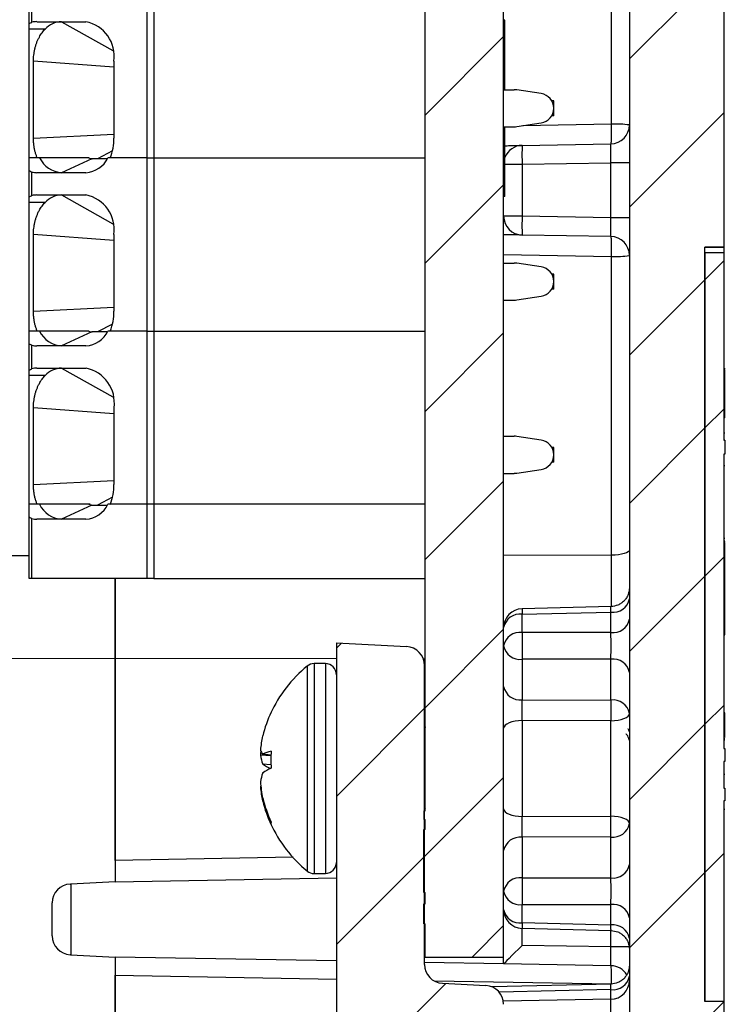
# Model space of a CAD drawing. Extents: x 0.1 to 16.9, y 0.1 to 10.9.
# Drawn here: x 9.6 to 10.4, y 5.8 to 7 of the extents above; entities that cross this region are included whole.
import ezdxf

# ---------------------------------------------------------------- set-up
doc = ezdxf.new("R2010")
doc.units = 0
doc.header["$MEASUREMENT"] = 0
doc.layers.get('0').update_dxf_attribs({"linetype": 'CONTINUOUS'})

msp = doc.modelspace()

# ---------------------------------------------------------------- hatches: boundary and pattern name
at = {"linetype": 'CONTINUOUS'}
h = msp.add_hatch(dxfattribs=at)
h.set_pattern_fill('ANSI31', style=0)
edge = h.paths.add_edge_path(flags=0)
edge.add_line((10.0438, 5.1234), (10.0583, 5.1235))
edge.add_arc((10.0581, 5.146), 0.0225, 270.5, 360)
edge.add_line((10.0806, 5.146), (10.0806, 5.2694))
edge.add_arc((10.1031, 5.2694), 0.0225, 93, 180, ccw=False)
edge.add_line((10.1019, 5.2918), (10.3064, 5.3026))
edge.add_arc((10.3005, 5.4149), 0.1125, 273, 360)
edge.add_line((10.413, 5.4149), (10.413, 5.8171))
edge.add_line((10.413, 5.8171), (10.3905, 5.8171))
edge.add_line((10.3905, 5.8171), (10.3905, 6.7171))
edge.add_line((10.3905, 6.7171), (10.413, 6.7171))
edge.add_line((10.413, 6.7171), (10.413, 7.8861))
edge.add_line((10.413, 7.8861), (10.428, 7.8861))
edge.add_line((10.428, 7.8861), (10.428, 7.9286))
edge.add_line((10.428, 7.9286), (10.413, 7.9286))
edge.add_line((10.413, 7.9286), (10.413, 8.8819))
edge.add_arc((10.3005, 8.8819), 0.1125, 0, 89)
edge.add_line((10.3025, 8.9943), (10.0814, 8.9982))
edge.add_line((10.0814, 8.9982), (10.0768, 8.7842))
edge.add_line((10.0768, 8.7842), (10.2782, 8.7824))
edge.add_arc((10.278, 8.7599), 0.0225, 0, 89.5, ccw=False)
edge.add_line((10.3005, 8.7599), (10.3005, 5.7938))
edge.add_arc((10.278, 5.7938), 0.0225, 271, 360, ccw=False)
edge.add_line((10.2784, 5.7713), (10.1875, 5.7697))
edge.add_arc((10.1879, 5.7472), 0.0225, 91, 180)
edge.add_line((10.1654, 5.7472), (10.1654, 5.7065))
edge.add_arc((10.1879, 5.7065), 0.0225, 180, 269)
edge.add_line((10.1875, 5.684), (10.2682, 5.6826))
edge.add_spline(control_points=[(10.2682, 5.6826), (10.2903, 5.6822), (10.2903, 5.6601)], knot_values=[0, 0, 0, 1, 1, 1], weights=[1, 0.71325, 1], degree=2, periodic=0)
edge.add_line((10.2903, 5.6601), (10.2903, 5.524))
edge.add_spline(control_points=[(10.2903, 5.524), (10.2903, 5.5019), (10.2682, 5.5015)], knot_values=[0, 0, 0, 1, 1, 1], weights=[1, 0.71325, 1], degree=2, periodic=0)
edge.add_line((10.2682, 5.5015), (10.1875, 5.5001))
edge.add_arc((10.1879, 5.4776), 0.0225, 91, 180)
edge.add_line((10.1654, 5.4776), (10.1654, 5.4292))
edge.add_arc((10.1429, 5.4292), 0.0225, 273, 360, ccw=False)
edge.add_line((10.1441, 5.4067), (10.0392, 5.4012))
edge.add_arc((10.0431, 5.3263), 0.075, 93, 180)
edge.add_line((9.9681, 5.3263), (9.9681, 5.1984))
edge.add_arc((10.0431, 5.1984), 0.075, 180, 270.5)
h = msp.add_hatch(dxfattribs=at)
h.set_pattern_fill('ANSI31', style=0)
h.paths.add_polyline_path([(10.0552, 5.9338), (10.0552, 5.9098), (10.0567, 5.9098), (10.0567, 5.8701), (10.1504, 5.8701), (10.1504, 8.1766), (10.0567, 8.1766), (10.0567, 6.0448), (10.0552, 6.0448), (10.0552, 6.0343), (10.0567, 6.0343), (10.0567, 6.0223), (10.0552, 6.0223), (10.0552, 5.9473), (10.0567, 5.9473), (10.0567, 5.9338)], flags=0)
h = msp.add_hatch(dxfattribs=at)
h.set_pattern_fill('ANSI31', style=0)
h.paths.add_polyline_path([(10.413, 6.4868), (10.413, 6.7102), (10.3905, 6.7102), (10.3905, 5.8171), (10.413, 5.8171), (10.413, 6.0564), (10.4145, 6.0564), (10.4145, 6.0717), (10.413, 6.0717), (10.413, 6.1034), (10.4145, 6.1034), (10.4145, 6.119), (10.413, 6.119), (10.413, 6.4703), (10.4145, 6.4703), (10.4145, 6.4868)], flags=0)
h = msp.add_hatch(dxfattribs=at)
h.set_pattern_fill('ANSI31', style=0)
edge = h.paths.add_edge_path(flags=0)
edge.add_line((10.0635, 5.5033), (10.0635, 5.6808))
edge.add_spline(control_points=[(10.0635, 5.6808), (10.0635, 5.6843), (10.0672, 5.6882), (10.0706, 5.6883)], knot_values=[0, 0, 0, 0, 1, 1, 1, 1], weights=[1, 1, 1, 1], degree=3, periodic=0)
edge.add_line((10.0706, 5.6883), (10.1291, 5.6914))
edge.add_arc((10.1279, 5.7139), 0.0225, 273, 360)
edge.add_line((10.1504, 5.7139), (10.1504, 5.8138))
edge.add_arc((10.1279, 5.8138), 0.0225, 0, 87)
edge.add_line((10.1291, 5.8362), (10.0773, 5.839))
edge.add_arc((10.0785, 5.8614), 0.0225, 180, 267, ccw=False)
edge.add_line((10.056, 5.8614), (10.056, 6.2182))
edge.add_arc((10.0335, 6.2182), 0.0225, 0, 87)
edge.add_line((10.0346, 6.2407), (9.951, 6.2451))
edge.add_line((9.951, 6.2451), (9.951, 5.4221))
edge.add_line((9.951, 5.4221), (10.1291, 5.4314))
edge.add_arc((10.1279, 5.4539), 0.0225, 273, 360)
edge.add_line((10.1504, 5.4539), (10.1504, 5.4703))
edge.add_arc((10.1279, 5.4703), 0.0225, 0, 87)
edge.add_line((10.1291, 5.4927), (10.0706, 5.4958))
edge.add_spline(control_points=[(10.0706, 5.4958), (10.0672, 5.496), (10.0635, 5.4998), (10.0635, 5.5033)], knot_values=[0, 0, 0, 0, 1, 1, 1, 1], weights=[1, 1, 1, 1], degree=3, periodic=0)

# ---------------------------------------------------------------- linework, layer by layer
at = {"color": 7, "linetype": 'CONTINUOUS'}
for p, q in [((10.3005, 8.7599), (10.3005, 5.7938)), ((10.0567, 6.0448), (10.0567, 8.1766)), ((10.1504, 5.8701), (10.1504, 8.1766)), ((10.413, 7.8861), (10.413, 6.7171)), ((10.2792, 6.8638), (10.2792, 7.2431)), ((9.7248, 7.0304), (9.7248, 6.8237)), ((9.7332, 7.0304), (9.7332, 6.8237)), ((9.5842, 6.983), (9.5842, 7.0158)), ((9.5877, 6.9854), (9.5877, 7.0134)), ((9.5842, 6.9773), (9.5842, 6.983)), ((9.5936, 6.9861), (9.6521, 6.9861)), ((10.1519, 6.9879), (10.1504, 6.9879)), ((10.1519, 6.9791), (10.1504, 6.9791)), ((10.1519, 6.9791), (10.1519, 6.9879)), ((10.1519, 6.9585), (10.1519, 6.9791)), ((9.6034, 6.9773), (9.5842, 6.9773)), ((9.5842, 6.8237), (9.5842, 6.9773)), ((10.1519, 6.9585), (10.1504, 6.9585)), ((10.1519, 6.9366), (10.1519, 6.9585)), ((9.5895, 6.8473), (9.5895, 6.9389)), ((9.6855, 6.9389), (9.6855, 6.8473)), ((10.1519, 6.9366), (10.1504, 6.9366)), ((10.1519, 6.9352), (10.1504, 6.9352)), ((10.1519, 6.9352), (10.1519, 6.9366)), ((10.1519, 6.9128), (10.1519, 6.9352)), ((10.1519, 6.9128), (10.1504, 6.9128)), ((10.1519, 6.9049), (10.1519, 6.9128)), ((10.1504, 6.9049), (10.163, 6.9049)), ((10.1952, 6.9003), (10.1663, 6.9047)), ((10.2102, 6.8916), (10.2079, 6.8916)), ((10.2102, 6.8739), (10.2102, 6.8916)), ((10.2102, 6.8739), (10.2079, 6.8739)), ((10.1504, 6.8606), (10.163, 6.8606)), ((10.1519, 6.8527), (10.1519, 6.8606)), ((10.1663, 6.8609), (10.1952, 6.8653)), ((10.1519, 6.8527), (10.1504, 6.8527)), ((10.1519, 6.8308), (10.1519, 6.8527)), ((10.1725, 6.8386), (10.2784, 6.8404)), ((10.1519, 6.8308), (10.1504, 6.8308)), ((10.1519, 6.8294), (10.1504, 6.8294)), ((10.1519, 6.8294), (10.1519, 6.8308)), ((10.1519, 6.807), (10.1519, 6.8294)), ((9.5842, 6.8091), (9.5842, 6.8237)), ((9.5968, 6.8237), (9.5842, 6.8237)), ((9.6592, 6.8227), (9.6229, 6.806)), ((9.6776, 6.8227), (9.6596, 6.8227)), ((9.7248, 6.8237), (9.6782, 6.8237)), ((9.7248, 6.8237), (9.681, 6.8237)), ((9.7248, 6.8237), (9.7332, 6.8237)), ((9.7248, 6.8237), (9.7248, 6.617)), ((9.7332, 6.8237), (10.0567, 6.8237)), ((9.7332, 6.8237), (9.7332, 6.617)), ((10.1725, 6.8161), (10.2784, 6.8179)), ((10.1725, 6.8161), (10.1725, 6.7541)), ((10.3005, 6.8179), (10.2784, 6.8179)), ((10.2784, 6.7523), (10.2784, 6.8179)), ((9.5842, 6.7764), (9.5842, 6.8091)), ((9.5877, 6.7787), (9.5877, 6.8067)), ((9.6521, 6.806), (9.5936, 6.806)), ((10.1519, 6.807), (10.1504, 6.807)), ((10.1519, 6.7866), (10.1519, 6.807)), ((9.5936, 6.7794), (9.6521, 6.7794)), ((10.1519, 6.7866), (10.1504, 6.7866)), ((10.1519, 6.7776), (10.1519, 6.7866)), ((9.5842, 6.7706), (9.5842, 6.7764)), ((9.6034, 6.7706), (9.5842, 6.7706)), ((9.5842, 6.617), (9.5842, 6.7706)), ((10.1519, 6.7776), (10.1504, 6.7776)), ((10.1725, 6.7541), (10.1504, 6.7541)), ((10.2784, 6.7523), (10.1725, 6.7541)), ((10.3005, 6.7523), (10.2784, 6.7523)), ((9.5895, 6.6406), (9.5895, 6.7322)), ((9.6855, 6.7322), (9.6855, 6.6406)), ((10.2784, 6.7298), (10.1725, 6.7316)), ((10.3905, 6.7171), (10.413, 6.7171)), ((10.3905, 5.8171), (10.3905, 6.7171)), ((10.413, 6.717), (10.3905, 6.717)), ((10.3905, 6.7102), (10.3905, 5.8171)), ((10.413, 6.7102), (10.3905, 6.7102)), ((10.413, 6.7171), (10.413, 6.717)), ((10.413, 6.717), (10.413, 6.7102)), ((10.413, 6.7102), (10.413, 6.4868)), ((10.1504, 6.6982), (10.163, 6.6982)), ((10.1952, 6.6936), (10.1663, 6.698)), ((10.2792, 6.3496), (10.2792, 6.706)), ((10.2102, 6.6849), (10.2079, 6.6849)), ((10.2102, 6.6672), (10.2102, 6.6849)), ((10.2102, 6.6672), (10.2079, 6.6672)), ((10.1504, 6.6539), (10.163, 6.6539)), ((10.1663, 6.6542), (10.1952, 6.6586)), ((9.5842, 6.6024), (9.5842, 6.617)), ((9.5968, 6.617), (9.5842, 6.617)), ((9.6592, 6.616), (9.6229, 6.5993)), ((9.6776, 6.616), (9.6596, 6.616)), ((9.7248, 6.617), (9.6782, 6.617)), ((9.7248, 6.617), (9.681, 6.617)), ((9.7248, 6.617), (9.7332, 6.617)), ((9.7248, 6.617), (9.7248, 6.4103)), ((9.7332, 6.617), (10.0567, 6.617)), ((9.7332, 6.617), (9.7332, 6.4103)), ((9.5842, 6.5697), (9.5842, 6.6024)), ((9.5877, 6.572), (9.5877, 6.6001)), ((9.6521, 6.5993), (9.5936, 6.5993)), ((9.5842, 6.5639), (9.5842, 6.5697)), ((9.5936, 6.5727), (9.6521, 6.5727)), ((10.4147, 6.5719), (10.413, 6.5719)), ((10.4145, 6.5719), (10.413, 6.5719)), ((10.4145, 6.5717), (10.413, 6.5717)), ((10.4145, 6.5711), (10.413, 6.5711)), ((10.4145, 6.5706), (10.413, 6.5706)), ((10.4147, 6.5699), (10.413, 6.5699)), ((10.4145, 6.5699), (10.413, 6.5699)), ((10.4145, 6.5697), (10.413, 6.5697)), ((10.4145, 6.5695), (10.413, 6.5695)), ((10.4145, 6.5694), (10.413, 6.5694)), ((10.4145, 6.5689), (10.413, 6.5689)), ((10.4145, 6.5688), (10.413, 6.5688)), ((10.4145, 6.5686), (10.413, 6.5686)), ((10.4145, 6.5682), (10.413, 6.5682)), ((10.4145, 6.5717), (10.4145, 6.5719)), ((10.4145, 6.5715), (10.4145, 6.5717)), ((10.4145, 6.5697), (10.4145, 6.5699)), ((10.4145, 6.5695), (10.4145, 6.5697)), ((10.4145, 6.5694), (10.4145, 6.5695)), ((10.4145, 6.5689), (10.4145, 6.5694)), ((10.4145, 6.5688), (10.4145, 6.5689)), ((10.4145, 6.5686), (10.4145, 6.5688)), ((10.4145, 6.5682), (10.4145, 6.5686)), ((10.4145, 6.5135), (10.4145, 6.5682)), ((9.6034, 6.5639), (9.5842, 6.5639)), ((9.5842, 6.4103), (9.5842, 6.5639)), ((10.4147, 6.5607), (10.4145, 6.5607)), ((10.4147, 6.5586), (10.4145, 6.5586)), ((9.5895, 6.434), (9.5895, 6.5255)), ((9.6855, 6.5255), (9.6855, 6.434)), ((10.4145, 6.5135), (10.413, 6.5135)), ((10.1504, 6.4915), (10.163, 6.4915)), ((10.1952, 6.4869), (10.1663, 6.4913)), ((10.4145, 6.4953), (10.413, 6.4953)), ((10.413, 6.4868), (10.4145, 6.4868)), ((10.4145, 6.4868), (10.413, 6.4868)), ((10.4145, 6.4868), (10.4145, 6.4703)), ((10.4145, 6.4868), (10.4145, 6.4868)), ((10.2102, 6.4782), (10.2079, 6.4782)), ((10.2102, 6.4605), (10.2102, 6.4782)), ((10.4145, 6.4703), (10.413, 6.4703)), ((10.413, 6.4703), (10.413, 6.119)), ((10.1663, 6.4475), (10.1952, 6.4519)), ((10.2102, 6.4605), (10.2079, 6.4605)), ((10.4145, 6.4562), (10.413, 6.4562)), ((10.1504, 6.4472), (10.163, 6.4472)), ((9.5968, 6.4103), (9.5842, 6.4103)), ((9.5842, 6.3957), (9.5842, 6.4103)), ((9.6592, 6.4093), (9.6229, 6.3926)), ((9.6554, 6.4103), (9.6592, 6.4093)), ((9.6596, 6.4093), (9.6776, 6.4093)), ((9.7248, 6.4103), (9.6782, 6.4103)), ((9.7248, 6.4103), (9.681, 6.4103)), ((9.7332, 6.4103), (9.7248, 6.4103)), ((9.7248, 6.4103), (9.7248, 6.3217)), ((10.0567, 6.4103), (9.7332, 6.4103)), ((9.7332, 6.4103), (9.7332, 6.3217)), ((9.5842, 6.3217), (9.5842, 6.3957)), ((9.5877, 6.3217), (9.5877, 6.3934)), ((9.6521, 6.3926), (9.5936, 6.3926)), ((10.4145, 6.3694), (10.413, 6.3694)), ((10.4145, 6.3662), (10.413, 6.3662)), ((10.4145, 6.3661), (10.413, 6.3661)), ((10.4145, 6.3656), (10.413, 6.3656)), ((10.4145, 6.3655), (10.413, 6.3655)), ((10.4147, 6.3641), (10.413, 6.3641)), ((10.4145, 6.3641), (10.413, 6.3641)), ((10.4145, 6.3639), (10.413, 6.3639)), ((10.4145, 6.3661), (10.4145, 6.3662)), ((10.4145, 6.3658), (10.4145, 6.3661)), ((10.4145, 6.3639), (10.4145, 6.3641)), ((10.4145, 6.2545), (10.4145, 6.3639)), ((10.4147, 6.353), (10.4145, 6.353)), ((9.5877, 6.3217), (9.5842, 6.3217)), ((9.7248, 6.3217), (9.5877, 6.3217)), ((9.7332, 6.3217), (9.7248, 6.3217)), ((9.7332, 6.3217), (10.0567, 6.3217)), ((9.9316, 6.3217), (9.9316, 6.3214)), ((9.94, 6.3217), (9.94, 6.3214)), ((9.952, 6.3214), (9.952, 6.3217)), ((9.9604, 6.3214), (9.9604, 6.3217)), ((10.2788, 6.2883), (10.1724, 6.2857)), ((10.1725, 6.2791), (10.2784, 6.2817)), ((10.1725, 6.2574), (10.1725, 6.2791)), ((10.2784, 6.2574), (10.2784, 6.2817)), ((10.2784, 6.2574), (10.1725, 6.2574)), ((10.4145, 6.2545), (10.413, 6.2545)), ((10.4145, 6.2542), (10.413, 6.2542)), ((9.951, 6.2451), (9.951, 5.4221)), ((9.951, 6.2451), (10.0346, 6.2407)), ((9.2626, 6.2259), (9.6869, 6.2266)), ((9.6869, 5.9854), (9.6869, 6.2266)), ((9.6869, 6.2266), (9.6869, 5.9601)), ((9.9377, 6.2203), (9.9244, 6.2203)), ((10.056, 5.8614), (10.056, 6.2182)), ((10.2784, 6.2255), (10.1725, 6.2255)), ((10.1725, 6.2255), (10.1725, 6.1772)), ((10.2784, 6.1767), (10.2784, 6.2255)), ((10.1725, 6.1772), (10.2784, 6.1767)), ((10.4145, 6.1616), (10.413, 6.1616)), ((10.4145, 6.1615), (10.413, 6.1615)), ((10.4145, 6.1615), (10.4145, 6.1616)), ((10.4145, 6.132), (10.4145, 6.1615)), ((10.056, 6.1475), (10.0569, 6.1442)), ((10.1725, 6.1523), (10.1725, 6.0379)), ((10.2784, 6.152), (10.1725, 6.1523)), ((10.2784, 6.0382), (10.2784, 6.152)), ((10.4145, 6.1304), (10.413, 6.1304)), ((10.4145, 6.1299), (10.413, 6.1299)), ((10.4145, 6.1291), (10.413, 6.1291)), ((9.8728, 6.1102), (9.8603, 6.111)), ((9.8728, 6.1112), (9.8629, 6.1123)), ((10.413, 6.119), (10.4145, 6.119)), ((10.4145, 6.119), (10.4145, 6.1034)), ((9.8728, 6.0994), (9.8629, 6.1004)), ((10.0559, 6.0918), (10.056, 6.098)), ((10.4145, 6.1034), (10.413, 6.1034)), ((10.413, 6.1034), (10.413, 6.0717)), ((10.4145, 6.0878), (10.413, 6.0878)), ((9.8608, 6.0731), (9.8603, 6.073)), ((10.413, 6.0717), (10.4145, 6.0717)), ((10.4145, 6.0717), (10.4145, 6.0564)), ((9.8638, 6.0563), (9.8629, 6.0563)), ((10.4145, 6.0564), (10.413, 6.0564)), ((10.413, 6.0564), (10.413, 5.8171)), ((10.0552, 6.0448), (10.0552, 6.0343)), ((10.0552, 6.0448), (10.0567, 6.0448)), ((10.056, 6.0485), (10.0567, 6.0473)), ((10.1725, 6.0379), (10.2784, 6.0382)), ((10.4145, 6.0464), (10.413, 6.0464)), ((10.0552, 6.0343), (10.0567, 6.0343)), ((10.0567, 6.0223), (10.0567, 6.0343)), ((10.0552, 5.9473), (10.0552, 6.0223)), ((10.0567, 6.0223), (10.0552, 6.0223)), ((10.2784, 6.0134), (10.1725, 6.013)), ((10.1725, 6.013), (10.1725, 5.9646)), ((10.2784, 5.9646), (10.2784, 6.0134)), ((9.9244, 5.9698), (9.9377, 5.9698)), ((9.6332, 5.9573), (9.634, 5.9573)), ((9.6869, 5.9601), (9.634, 5.9573)), ((9.634, 5.9573), (9.634, 5.8729)), ((9.6869, 5.9601), (9.951, 5.9647)), ((10.1725, 5.9646), (10.2784, 5.9646)), ((10.0552, 5.9473), (10.0567, 5.9473)), ((10.0567, 5.9338), (10.0567, 5.9473)), ((9.6119, 5.8954), (9.6119, 5.9348)), ((10.0552, 5.9338), (10.0567, 5.9338)), ((10.0552, 5.9098), (10.0552, 5.9338)), ((10.1725, 5.9328), (10.2784, 5.9328)), ((10.1725, 5.911), (10.1725, 5.9328)), ((10.2784, 5.9084), (10.2784, 5.9328)), ((10.0552, 5.9098), (10.0567, 5.9098)), ((10.0567, 5.8701), (10.0567, 5.9098)), ((10.2784, 5.9084), (10.1725, 5.911)), ((10.1724, 5.9045), (10.2788, 5.9018)), ((10.2784, 5.8823), (10.1725, 5.8841)), ((10.3005, 5.8823), (10.2784, 5.8823)), ((9.634, 5.8729), (9.6332, 5.8729)), ((9.634, 5.8729), (9.6869, 5.8701)), ((9.951, 5.8655), (9.6869, 5.8701)), ((9.6869, 5.8701), (9.6869, 5.6536)), ((10.1504, 5.862), (10.056, 5.8636)), ((10.0567, 5.8701), (10.1504, 5.8701)), ((10.1504, 5.862), (10.1504, 5.8701)), ((10.2784, 5.8598), (10.1504, 5.862)), ((10.1504, 5.862), (10.1504, 5.862)), ((9.6869, 5.6536), (9.6869, 5.8485)), ((10.0773, 5.839), (10.1291, 5.8363)), ((10.2788, 5.838), (10.1368, 5.8345)), ((10.2784, 5.8198), (10.1501, 5.8175)), ((10.413, 5.8171), (10.3905, 5.8171)), ((10.413, 5.8171), (10.413, 5.4149))]:
    msp.add_line(p, q, dxfattribs=at)
at = {"color": 8, "linetype": 'CONTINUOUS'}
for p, q in [((9.6229, 6.9861), (9.6842, 6.9518)), ((9.6855, 6.9317), (9.5895, 6.9389)), ((10.2792, 6.8638), (10.1735, 6.862)), ((9.5895, 6.8473), (9.6855, 6.8521)), ((9.6837, 6.8321), (9.6659, 6.8227)), ((10.1519, 6.8161), (10.1725, 6.8161)), ((9.6229, 6.7794), (9.6842, 6.7451)), ((9.6855, 6.725), (9.5895, 6.7322)), ((10.1504, 6.7083), (10.2792, 6.706)), ((9.5895, 6.6406), (9.6855, 6.6454)), ((9.6837, 6.6254), (9.6659, 6.616)), ((9.6229, 6.5727), (9.6842, 6.5384)), ((9.6855, 6.5183), (9.5895, 6.5255)), ((9.5895, 6.434), (9.6855, 6.4387)), ((9.6837, 6.4187), (9.6659, 6.4093)), ((9.5842, 6.3487), (9.2626, 6.3493)), ((10.2792, 6.3496), (10.1504, 6.3494)), ((9.6869, 6.2266), (9.951, 6.2262)), ((9.916, 6.2173), (9.916, 6.1145)), ((9.9244, 6.2203), (9.9244, 6.1149)), ((9.9377, 6.2203), (9.9377, 6.1149)), ((10.0544, 6.226), (10.0567, 6.226)), ((9.916, 6.1145), (9.916, 5.9728)), ((9.9244, 6.1149), (9.9244, 5.9698)), ((9.9377, 6.1149), (9.9377, 5.9698)), ((10.0567, 6.1191), (10.056, 6.1191)), ((10.0567, 6.0918), (10.056, 6.0918)), ((9.8992, 5.9892), (9.6869, 5.9854)), ((10.1725, 5.8841), (10.1725, 5.9045)), ((10.2784, 5.8823), (10.2784, 5.9018)), ((9.6869, 5.8485), (9.951, 5.8439)), ((10.0678, 5.8418), (10.2792, 5.8381)), ((10.2784, 5.8314), (10.1453, 5.8281)), ((10.2784, 5.8198), (10.2784, 5.8314)), ((10.2784, 5.7756), (10.2784, 5.8198))]:
    msp.add_line(p, q, dxfattribs=at)
at = {"color": 7, "linetype": 'CONTINUOUS', "flags": 128}
for points in [[(10.3005, 6.3558), (10.3001, 6.3546), (10.2989, 6.3535), (10.2969, 6.3524), (10.2943, 6.3515), (10.2911, 6.3507), (10.2874, 6.3501), (10.2834, 6.3497), (10.2792, 6.3496)], [(10.2784, 6.152), (10.2827, 6.1522), (10.2869, 6.1527), (10.2907, 6.1535), (10.294, 6.1546), (10.2968, 6.156), (10.2988, 6.1575), (10.3001, 6.1591), (10.3005, 6.1608)], [(10.1725, 6.1523), (10.1682, 6.1521), (10.1641, 6.1515), (10.1602, 6.1507), (10.1569, 6.1496), (10.1541, 6.1482), (10.1521, 6.1467), (10.1509, 6.145), (10.1504, 6.1433)], [(10.1504, 6.0469), (10.1509, 6.0452), (10.1521, 6.0435), (10.1541, 6.042), (10.1569, 6.0406), (10.1602, 6.0395), (10.1641, 6.0386), (10.1682, 6.0381), (10.1725, 6.0379)], [(10.3005, 6.0293), (10.3001, 6.031), (10.2988, 6.0327), (10.2968, 6.0342), (10.294, 6.0355), (10.2907, 6.0366), (10.2869, 6.0375), (10.2827, 6.038), (10.2784, 6.0382)]]:
    msp.add_lwpolyline(points, dxfattribs=at)
at = {"color": 8, "linetype": 'CONTINUOUS', "flags": 128}
for points in [[(10.1724, 6.2857), (10.1724, 6.2853), (10.1724, 6.284), (10.1725, 6.2819), (10.1725, 6.2791)], [(10.1725, 5.911), (10.1725, 5.9082), (10.1724, 5.9062), (10.1724, 5.9049), (10.1724, 5.9045)]]:
    msp.add_lwpolyline(points, dxfattribs=at)
at = {"color": 7, "linetype": 'CONTINUOUS'}
for centre, radius, start, end in [((9.5936, 6.9623), 0.0239, 90.0111, 104.3998), ((9.6236, 6.9586), 0.0275, 91.5576, 137.3672), ((9.6437, 6.9448), 0.0422, 351.9498, 78.578), ((10.163, 6.8828), 0.0221, 81.3731, 90), ((10.1925, 6.8828), 0.0177, 278.6269, 81.3731), ((10.163, 6.8828), 0.0221, 270, 278.6269), ((10.278, 6.8629), 0.0225, 271, 0), ((10.2843, 6.7374), 0.1266, 82.6498, 92.3215), ((9.6226, 6.847), 0.0629, 338.2484, 0.2949), ((10.1729, 6.8161), 0.0225, 91, 158.9605), ((10.4949, 6.8273), 0.3226, 178.0016, 181.9984), ((9.625, 6.8371), 0.0312, 205.4406, 266.1689), ((9.65, 6.8371), 0.0312, 273.831, 334.5596), ((9.5937, 6.8301), 0.0241, 255.6489, 269.8733), ((9.5937, 6.7552), 0.0242, 90.1151, 104.2958), ((9.6236, 6.7519), 0.0275, 91.5576, 137.3672), ((9.6437, 6.7381), 0.0422, 351.9519, 78.576), ((10.1729, 6.7541), 0.0225, 180, 269), ((10.4949, 6.7429), 0.3226, 178.0016, 181.9984), ((10.278, 6.7073), 0.0225, 0, 89), ((10.163, 6.6761), 0.0221, 81.3731, 90), ((10.2843, 6.8008), 0.0949, 266.9006, 279.8261), ((10.1925, 6.6761), 0.0177, 278.6269, 81.3731), ((10.163, 6.6761), 0.0221, 270, 278.6269), ((9.6226, 6.6403), 0.0629, 338.2525, 0.2907), ((9.6249, 6.6304), 0.0312, 205.4377, 266.1824), ((9.65, 6.6304), 0.0312, 273.8175, 334.5626), ((9.5937, 6.6235), 0.0242, 255.7042, 269.8849), ((9.5936, 6.5489), 0.0239, 90.0111, 104.3998), ((9.6236, 6.5453), 0.0275, 91.5418, 137.3659), ((9.6438, 6.5314), 0.0422, 351.949, 78.5829), ((10.163, 6.4694), 0.0221, 81.3731, 90), ((10.1925, 6.4694), 0.0177, 278.6269, 81.3731), ((10.163, 6.4694), 0.0221, 270, 278.6269), ((9.6226, 6.4336), 0.0629, 338.2525, 0.2907), ((9.6249, 6.4237), 0.0312, 205.4377, 266.1824), ((9.65, 6.4237), 0.0312, 273.8175, 334.5626), ((9.5936, 6.4165), 0.0239, 255.6002, 269.9889), ((10.2809, 6.3015), 0.02, 262.6911, 348.7805), ((10.1729, 6.2632), 0.0225, 91.4141, 180), ((10.17, 6.2593), 0.02, 82.6911, 168.7805), ((10.2809, 6.2772), 0.02, 262.7126, 348.7711), ((10.17, 6.2376), 0.02, 82.6911, 168.7805), ((10.9275, 6.2415), 0.7551, 178.7929, 181.2071), ((10.0335, 6.2182), 0.0225, 0, 87), ((10.17, 6.2453), 0.02, 191.224, 277.3043), ((10.0158, 6.0951), 0.1578, 129.2181, 155.4426), ((9.9244, 6.207), 0.0133, 90, 129.2181), ((9.9377, 6.207), 0.0133, 0, 90), ((10.2809, 6.2058), 0.02, 11.224, 97.3043), ((10.17, 6.197), 0.02, 191.2195, 277.3089), ((10.2809, 6.157), 0.02, 11.2289, 97.2874), ((10.011, 6.0973), 0.1525, 154.7525, 166.1145), ((9.9731, 6.1084), 0.1131, 166.9656, 175.5662), ((9.874, 6.1213), 0.0143, 196.8303, 219.0391), ((10.0032, 6.1014), 0.1432, 174.1971, 176.1604), ((9.9095, 6.1173), 0.0495, 187.2563, 199.9495), ((9.8818, 6.0745), 0.0422, 102.0374, 116.6265), ((10.0496, 6.1056), 0.1769, 176.6994, 183.3006), ((9.893, 6.1427), 0.0519, 234.5185, 246.3782), ((9.9095, 6.0729), 0.0495, 160.0505, 172.7437), ((9.8938, 6.0463), 0.0533, 112.94, 125.405), ((10.0087, 6.0892), 0.1487, 183.8755, 191.3634), ((9.8706, 6.0702), 0.0107, 157.7296, 164.5539), ((9.9731, 6.0818), 0.1131, 184.4338, 193.0344), ((10.0159, 6.0975), 0.1575, 193.795, 204.9131), ((10.011, 6.0929), 0.1525, 193.8855, 205.2475), ((10.0158, 6.0951), 0.1578, 204.5574, 230.7819), ((9.8774, 6.0295), 0.00469, 159.5771, 200.4229), ((10.2809, 6.0332), 0.02, 262.7126, 348.7711), ((10.17, 5.9932), 0.02, 82.6911, 168.7805), ((9.9377, 5.9831), 0.0133, 270, 0), ((10.2809, 5.9844), 0.02, 262.6957, 348.776), ((9.9244, 5.9831), 0.0133, 230.7819, 270), ((9.6344, 5.9348), 0.0225, 93, 180), ((10.17, 5.9448), 0.02, 82.6957, 168.776), ((10.9275, 5.9487), 0.7551, 178.7929, 181.2071), ((10.17, 5.9526), 0.02, 191.2195, 277.3089), ((10.2809, 5.913), 0.02, 11.2289, 97.2874), ((10.1729, 5.9269), 0.0225, 180, 268.5859), ((10.17, 5.9308), 0.02, 191.2195, 277.3089), ((10.2809, 5.8886), 0.02, 11.2195, 97.3089), ((9.6344, 5.8954), 0.0225, 180, 267), ((10.0785, 5.8614), 0.0225, 180, 267), ((10.278, 5.8373), 0.0225, 30.5939, 89), ((10.2809, 5.8512), 0.02, 262.6911, 348.7805), ((10.278, 5.8423), 0.0225, 271, 0), ((10.1279, 5.8138), 0.0225, 0, 87)]:
    msp.add_arc(centre, radius, start, end, dxfattribs=at)
for centre, major_axis, ratio, start_param, end_param in [((9.6699, 6.8286), (0.0175, 0.0037), 0.262141, 4.003316, 4.034192), ((9.6699, 6.6219), (0.0175, 0.0037), 0.262141, 4.003316, 4.034192), ((9.6699, 6.4152), (0.0175, 0.0037), 0.262141, 4.003316, 4.034192), ((10.1729, 5.8841), (0.0225, 0.0221), 0.008726, 1.579675, 3.133018)]:
    msp.add_ellipse(centre, major_axis=major_axis, ratio=ratio, start_param=start_param, end_param=end_param, dxfattribs=at)
for points, knots in [([(9.5842, 6.983), (9.5844, 6.9834), (9.5847, 6.9842), (9.5863, 6.985), (9.5875, 6.9853), (9.5877, 6.9854)], [0, 0, 0, 0, 0.445024, 0.890356, 1, 1, 1, 1]), ([(9.5895, 6.9389), (9.5895, 6.9401), (9.5895, 6.9426), (9.5899, 6.9464), (9.5904, 6.9502), (9.5912, 6.9539), (9.5921, 6.9575), (9.5933, 6.9611), (9.5948, 6.9646), (9.5964, 6.9677), (9.5985, 6.9713), (9.6008, 6.9745), (9.6027, 6.9766), (9.6034, 6.9773)], [0, 0, 0, 0, 0.083682, 0.167897, 0.253851, 0.340325, 0.42763, 0.515648, 0.605469, 0.696029, 0.771069, 0.92299, 1, 1, 1, 1]), ([(10.2784, 6.8404), (10.2785, 6.8406), (10.2787, 6.8409), (10.279, 6.8432), (10.2791, 6.8467), (10.2792, 6.8511), (10.2793, 6.8565), (10.2792, 6.8609), (10.2792, 6.8638)], [0, 0, 0, 0, 0.168194, 0.307783, 0.500264, 0.644837, 0.754447, 1, 1, 1, 1]), ([(9.5939, 6.8237), (9.5935, 6.8249), (9.5926, 6.8272), (9.5915, 6.8308), (9.5906, 6.8346), (9.59, 6.8387), (9.5895, 6.8429), (9.5895, 6.8459), (9.5895, 6.8473)], [0, 0, 0, 0, 0.158241, 0.317521, 0.480237, 0.644225, 0.821315, 1, 1, 1, 1]), ([(10.1519, 6.8382), (10.1522, 6.8382), (10.1551, 6.8382), (10.1598, 6.8383), (10.1656, 6.8384), (10.171, 6.8385), (10.172, 6.8386), (10.1725, 6.8386)], [0, 0, 0, 0, 0.018339, 0.221399, 0.423725, 0.626769, 1, 1, 1, 1]), ([(10.2784, 6.8179), (10.2784, 6.8209), (10.2785, 6.8268), (10.2785, 6.8342), (10.2785, 6.8394), (10.2784, 6.8401), (10.2784, 6.8404)], [0, 0, 0, 0, 0.250068, 0.50005, 0.749976, 1, 1, 1, 1]), ([(9.6554, 6.8237), (9.654, 6.8237), (9.6486, 6.8237), (9.6355, 6.8237), (9.6163, 6.8237), (9.6014, 6.8237), (9.5939, 6.8237)], [0, 0, 0, 0, 0.063943, 0.252654, 0.625248, 1, 1, 1, 1]), ([(9.6554, 6.8237), (9.6523, 6.8237), (9.6435, 6.8237), (9.6293, 6.8237), (9.6129, 6.8237), (9.6022, 6.8237), (9.5968, 6.8237)], [0, 0, 0, 0, 0.152649, 0.432113, 0.716641, 1, 1, 1, 1]), ([(9.6554, 6.8237), (9.6559, 6.8234), (9.6571, 6.8229), (9.6585, 6.8228), (9.6592, 6.8227)], [0, 0, 0, 0, 0.492866, 1, 1, 1, 1]), ([(9.5877, 6.8067), (9.5869, 6.807), (9.5851, 6.8076), (9.5843, 6.8085), (9.5843, 6.8089), (9.5842, 6.8091)], [0, 0, 0, 0, 0.432084, 0.86356, 1, 1, 1, 1]), ([(9.5842, 6.7764), (9.5844, 6.7767), (9.5847, 6.7775), (9.5863, 6.7783), (9.5875, 6.7786), (9.5877, 6.7787)], [0, 0, 0, 0, 0.445024, 0.890356, 1, 1, 1, 1]), ([(9.5895, 6.7322), (9.5895, 6.7334), (9.5895, 6.7359), (9.5899, 6.7397), (9.5904, 6.7435), (9.5912, 6.7472), (9.5921, 6.7508), (9.5934, 6.7544), (9.5948, 6.7579), (9.5964, 6.761), (9.5985, 6.7646), (9.6008, 6.7678), (9.6027, 6.7699), (9.6034, 6.7706)], [0, 0, 0, 0, 0.083682, 0.167898, 0.253776, 0.34025, 0.42763, 0.515577, 0.605466, 0.696027, 0.771068, 0.922989, 1, 1, 1, 1]), ([(10.2784, 6.7298), (10.2784, 6.7301), (10.2785, 6.7308), (10.2785, 6.736), (10.2785, 6.7434), (10.2784, 6.7493), (10.2784, 6.7523)], [0, 0, 0, 0, 0.250024, 0.49995, 0.749932, 1, 1, 1, 1]), ([(10.1725, 6.7316), (10.172, 6.7316), (10.171, 6.7316), (10.1656, 6.7317), (10.1598, 6.7318), (10.1546, 6.7319), (10.1512, 6.732), (10.1504, 6.732)], [0, 0, 0, 0, 0.359574, 0.554493, 0.75011, 0.945047, 1, 1, 1, 1]), ([(10.2792, 6.706), (10.2792, 6.709), (10.2793, 6.7134), (10.2792, 6.7188), (10.2791, 6.7233), (10.279, 6.7269), (10.2787, 6.7293), (10.2785, 6.7296), (10.2784, 6.7298)], [0, 0, 0, 0, 0.242715, 0.355439, 0.494072, 0.694876, 0.832814, 1, 1, 1, 1]), ([(9.5939, 6.617), (9.5935, 6.6182), (9.5926, 6.6205), (9.5915, 6.6241), (9.5906, 6.6279), (9.59, 6.632), (9.5895, 6.6362), (9.5895, 6.6392), (9.5895, 6.6406)], [0, 0, 0, 0, 0.158242, 0.317655, 0.480374, 0.644364, 0.821455, 1, 1, 1, 1]), ([(9.6554, 6.617), (9.654, 6.617), (9.6486, 6.617), (9.6355, 6.617), (9.6163, 6.617), (9.6014, 6.617), (9.5939, 6.617)], [0, 0, 0, 0, 0.063943, 0.252654, 0.625248, 1, 1, 1, 1]), ([(9.6554, 6.617), (9.6523, 6.617), (9.6435, 6.617), (9.6293, 6.617), (9.6129, 6.617), (9.6022, 6.617), (9.5968, 6.617)], [0, 0, 0, 0, 0.152649, 0.432113, 0.716641, 1, 1, 1, 1]), ([(9.6554, 6.617), (9.6559, 6.6167), (9.6571, 6.6162), (9.6585, 6.6161), (9.6592, 6.616)], [0, 0, 0, 0, 0.492889, 1, 1, 1, 1]), ([(9.5877, 6.6001), (9.5869, 6.6003), (9.5851, 6.6009), (9.5843, 6.6018), (9.5843, 6.6023), (9.5842, 6.6024)], [0, 0, 0, 0, 0.43213, 0.863571, 1, 1, 1, 1]), ([(9.5842, 6.5697), (9.5844, 6.57), (9.5847, 6.5708), (9.5863, 6.5716), (9.5875, 6.5719), (9.5877, 6.572)], [0, 0, 0, 0, 0.445062, 0.890346, 1, 1, 1, 1]), ([(9.5895, 6.5255), (9.5895, 6.5267), (9.5895, 6.5292), (9.5899, 6.533), (9.5904, 6.5368), (9.5912, 6.5405), (9.5921, 6.5442), (9.5934, 6.5477), (9.5948, 6.5512), (9.5964, 6.5543), (9.5985, 6.5579), (9.6008, 6.5611), (9.6027, 6.5632), (9.6034, 6.5639)], [0, 0, 0, 0, 0.083683, 0.1678993, 0.2537785, 0.3402533, 0.4276337, 0.5155815, 0.605472, 0.6959691, 0.7710109, 0.9229887, 1, 1, 1, 1]), ([(9.5939, 6.4103), (9.5935, 6.4115), (9.5926, 6.4138), (9.5915, 6.4174), (9.5906, 6.4212), (9.59, 6.4253), (9.5895, 6.4295), (9.5895, 6.4325), (9.5895, 6.434)], [0, 0, 0, 0, 0.158242, 0.317523, 0.480376, 0.644365, 0.821456, 1, 1, 1, 1]), ([(9.6573, 6.4103), (9.6553, 6.4103), (9.6492, 6.4103), (9.6354, 6.4103), (9.6163, 6.4103), (9.6014, 6.4103), (9.5939, 6.4103)], [0, 0, 0, 0, 0.091579, 0.274718, 0.636312, 1, 1, 1, 1]), ([(9.6554, 6.4103), (9.6523, 6.4103), (9.6435, 6.4103), (9.6293, 6.4103), (9.6129, 6.4103), (9.6022, 6.4103), (9.5968, 6.4103)], [0, 0, 0, 0, 0.152649, 0.432113, 0.716641, 1, 1, 1, 1]), ([(9.5877, 6.3934), (9.5869, 6.3936), (9.5851, 6.3942), (9.5843, 6.3951), (9.5843, 6.3956), (9.5842, 6.3957)], [0, 0, 0, 0, 0.432042, 0.863476, 1, 1, 1, 1]), ([(9.6869, 6.3217), (9.6869, 6.3201), (9.6869, 6.308), (9.6869, 6.2856), (9.6869, 6.2553), (9.6869, 6.2362), (9.6869, 6.2266)], [0, 0, 0, 0, 0.051725, 0.388441, 0.691589, 1, 1, 1, 1]), ([(9.6869, 6.2266), (9.6869, 6.2371), (9.6869, 6.258), (9.6869, 6.2892), (9.6869, 6.3107), (9.6869, 6.321), (9.6869, 6.3217)], [0, 0, 0, 0, 0.3351073, 0.6701958, 0.9751482, 1, 1, 1, 1]), ([(10.3005, 6.3108), (10.3002, 6.308), (10.2998, 6.3037), (10.297, 6.2986), (10.2942, 6.295), (10.2907, 6.2921), (10.2856, 6.2892), (10.2813, 6.2887), (10.2786, 6.2883)], [0, 0, 0, 0, 0.239827, 0.368599, 0.500017, 0.631434, 0.760213, 1, 1, 1, 1]), ([(10.2784, 6.2255), (10.2784, 6.2267), (10.2785, 6.229), (10.2785, 6.2342), (10.2786, 6.2415), (10.2785, 6.2487), (10.2785, 6.2539), (10.2784, 6.2562), (10.2784, 6.2574)], [0, 0, 0, 0, 0.130477, 0.257421, 0.499994, 0.742567, 0.869601, 1, 1, 1, 1]), ([(10.1725, 6.1523), (10.1725, 6.1544), (10.1725, 6.1587), (10.1725, 6.1655), (10.1725, 6.172), (10.1725, 6.1754), (10.1725, 6.1772)], [0, 0, 0, 0, 0.250042, 0.499756, 0.749924, 1, 1, 1, 1]), ([(10.2784, 6.1767), (10.2784, 6.1749), (10.2785, 6.1715), (10.2785, 6.165), (10.2785, 6.1583), (10.2784, 6.1541), (10.2784, 6.152)], [0, 0, 0, 0, 0.265602, 0.502433, 0.753192, 1, 1, 1, 1]), ([(10.3005, 6.1287), (10.3, 6.1301), (10.2987, 6.1338), (10.2972, 6.1361), (10.2962, 6.1361), (10.296, 6.1361)], [0, 0, 0, 0, 0.340545, 0.886068, 1, 1, 1, 1]), ([(10.2987, 6.1428), (10.2986, 6.143), (10.2983, 6.1435), (10.2997, 6.1405), (10.3005, 6.1388)], [0, 0, 0, 0, 0.4059056, 1, 1, 1, 1]), ([(10.2784, 6.0134), (10.2784, 6.0157), (10.2785, 6.0192), (10.2785, 6.0257), (10.2785, 6.0318), (10.2784, 6.0361), (10.2784, 6.0382)], [0, 0, 0, 0, 0.32536, 0.499799, 0.753073, 1, 1, 1, 1]), ([(10.1725, 6.013), (10.1725, 6.0147), (10.1725, 6.0182), (10.1725, 6.0247), (10.1725, 6.0315), (10.1725, 6.0358), (10.1725, 6.0379)], [0, 0, 0, 0, 0.250135, 0.499743, 0.749982, 1, 1, 1, 1]), ([(9.6869, 5.9854), (9.6869, 5.9828), (9.6869, 5.979), (9.6869, 5.973), (9.6869, 5.9686), (9.6869, 5.9651), (9.6869, 5.963), (9.6869, 5.9607), (9.6869, 5.9604), (9.6869, 5.9601)], [0, 0, 0, 0, 0.198365, 0.296467, 0.494869, 0.592959, 0.69109, 0.789225, 1, 1, 1, 1]), ([(10.2784, 5.9328), (10.2784, 5.934), (10.2785, 5.9362), (10.2785, 5.9415), (10.2786, 5.9487), (10.2785, 5.9559), (10.2785, 5.9612), (10.2784, 5.9635), (10.2784, 5.9646)], [0, 0, 0, 0, 0.130398, 0.25743, 0.5, 0.74257, 0.869602, 1, 1, 1, 1]), ([(10.2786, 5.9018), (10.2813, 5.9015), (10.2856, 5.9009), (10.2907, 5.8981), (10.2942, 5.8952), (10.297, 5.8916), (10.2998, 5.8864), (10.3002, 5.8821), (10.3005, 5.8793)], [0, 0, 0, 0, 0.239787, 0.368566, 0.499983, 0.631401, 0.760173, 1, 1, 1, 1]), ([(10.2784, 5.8598), (10.2784, 5.8601), (10.2785, 5.8608), (10.2785, 5.866), (10.2785, 5.8734), (10.2784, 5.8793), (10.2784, 5.8823)], [0, 0, 0, 0, 0.25003, 0.50002, 0.749925, 1, 1, 1, 1]), ([(9.6869, 5.8701), (9.6869, 5.8698), (9.6869, 5.8695), (9.6869, 5.8674), (9.6869, 5.8653), (9.6869, 5.8627), (9.6869, 5.8587), (9.6869, 5.8539), (9.6869, 5.85), (9.6869, 5.8485)], [0, 0, 0, 0, 0.220654, 0.329797, 0.43877, 0.547641, 0.656546, 0.8765, 1, 1, 1, 1]), ([(10.2792, 5.8381), (10.2792, 5.8408), (10.2793, 5.8466), (10.2791, 5.8533), (10.2789, 5.8572), (10.2787, 5.8594), (10.2785, 5.8596), (10.2784, 5.8598)], [0, 0, 0, 0, 0.240171, 0.49914, 0.693466, 0.832808, 1, 1, 1, 1]), ([(10.3005, 5.8605), (10.3002, 5.8577), (10.2998, 5.8534), (10.297, 5.8482), (10.2942, 5.8446), (10.2907, 5.8417), (10.2856, 5.8389), (10.2813, 5.8383), (10.2786, 5.838)], [0, 0, 0, 0, 0.239827, 0.368599, 0.500017, 0.631434, 0.760213, 1, 1, 1, 1])]:
    msp.add_open_spline(points, degree=3, knots=knots, dxfattribs=at)
at = {"color": 8, "linetype": 'CONTINUOUS'}
for points, knots in [([(10.2792, 6.2885), (10.2792, 6.2987), (10.2792, 6.3193), (10.2792, 6.3394), (10.2792, 6.3496)], [0, 0, 0, 0, 0.492775, 1, 1, 1, 1]), ([(10.2784, 6.2817), (10.2784, 6.2836), (10.2785, 6.2874), (10.2785, 6.288), (10.2785, 6.2883)], [0, 0, 0, 0, 0.5000488, 1, 1, 1, 1]), ([(10.2786, 5.9018), (10.2785, 5.9021), (10.2785, 5.9026), (10.2785, 5.9054), (10.2784, 5.9074), (10.2784, 5.9084)], [0, 0, 0, 0, 0.485151, 0.739178, 1, 1, 1, 1]), ([(10.2784, 5.8314), (10.2784, 5.8333), (10.2785, 5.837), (10.2785, 5.8377), (10.2785, 5.838)], [0, 0, 0, 0, 0.5000488, 1, 1, 1, 1])]:
    msp.add_open_spline(points, degree=3, knots=knots, dxfattribs=at)

doc.saveas('drawing.dxf')
